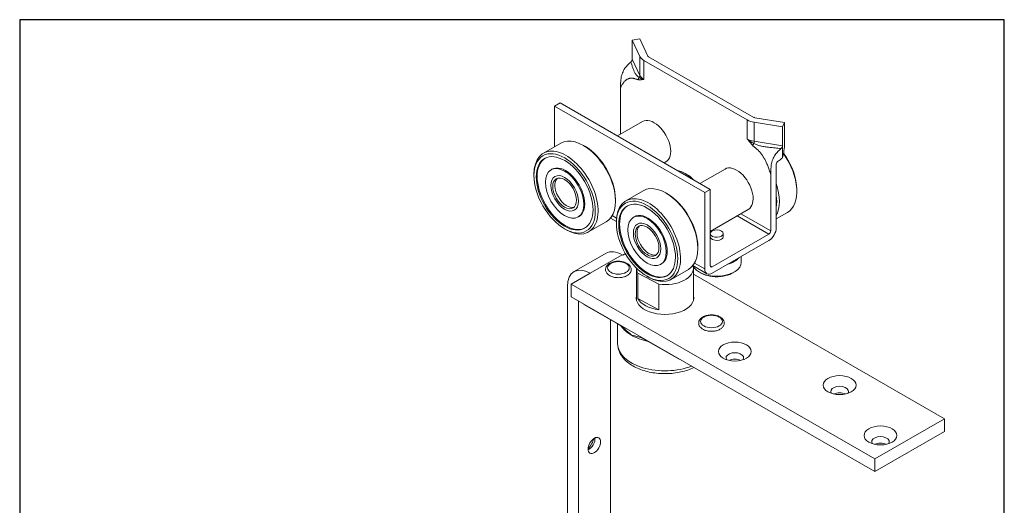
# Model space of a CAD drawing. Units: millimetres. Extents: x 20 to 400, y 20 to 574.
# Drawn here: x 20 to 400, y 387 to 574 of the extents above; entities that cross this region are included whole.
import ezdxf

# ---------------------------------------------------------------- set-up
doc = ezdxf.new("R2010")
doc.units = ezdxf.units.MM
doc.header["$LTSCALE"] = 2
doc.linetypes.add('CONTINUOUS_ACAD', pattern=[0])
for name, color, linetype, lineweight in [('Sketch Geometry(ISO)', 7, 'Continuous', 50), ('Visible Edges(ISO)', 7, 'Continuous', 18), ('Visible Tangent Edges(ISO)', 7, 'Continuous', 18)]:
    doc.layers.add(name, color=color, linetype=linetype, lineweight=lineweight)

# ---------------------------------------------------------------- blocks, each defined once
blk = doc.blocks.new('Borders PCH WEB A4')
at = {"layer": 'Sketch Geometry(ISO)', "color": 7, "linetype": 'CONTINUOUS_ACAD', "lineweight": 25}
blk.add_line((10, 287), (10, 10), dxfattribs=at)
at = {"layer": 'Sketch Geometry(ISO)', "color": 7, "linetype": 'Continuous', "lineweight": 25}
for p, q in [((200, 287), (10, 287)), ((200, 10), (200, 287))]:
    blk.add_line(p, q, dxfattribs=at)

msp = doc.modelspace()

# ---------------------------------------------------------------- linework, layer by layer
at = {"layer": 'Visible Edges(ISO)'}
for p, q in [((259.29, 566.57), (256.4, 566.11)), ((262.41, 559.99), (259.29, 566.57)), ((259.38, 559.83), (256.4, 566.11)), ((256.4, 566.11), (256.4, 558.75)), ((262.67, 559.73), (303.31, 536.33)), ((260.92, 558.3), (300.81, 535.33)), ((251.87, 547.56), (251.87, 529.8)), ((228.54, 541.89), (226.42, 540.67)), ((226.42, 540.67), (226.42, 524.95)), ((226.42, 540.67), (284.4, 507.28)), ((228.54, 541.89), (286.52, 508.5)), ((303.75, 536.18), (315.17, 534.39)), ((260.39, 534.71), (250.7, 529.13)), ((314.38, 532.72), (303.47, 534.44)), ((315.17, 534.39), (314.38, 532.72)), ((314.38, 532.72), (314.38, 525.36)), ((315.17, 534.39), (315.17, 526.17)), ((228.82, 526.34), (222.1, 522.47)), ((238.13, 525.14), (237.6, 525.45)), ((314.38, 525.36), (314.38, 520.74)), ((269.38, 519.11), (268.74, 518.74)), ((311.98, 493.73), (311.98, 518.26)), ((313.12, 519.73), (312.69, 519.48)), ((218.46, 513.82), (218.46, 514.43)), ((225.42, 516.3), (225.07, 516.1)), ((276.83, 514.68), (277.54, 514.27)), ((292.21, 516.39), (282.52, 510.81)), ((309.86, 514.19), (309.86, 492.51)), ((260.64, 508.01), (253.92, 504.14)), ((269.95, 506.82), (269.42, 507.13)), ((286.52, 508.5), (284.4, 507.28)), ((284.4, 507.28), (284.4, 477.85)), ((286.52, 479.07), (286.52, 508.5)), ((319.93, 508.32), (319.93, 507.71)), ((249.93, 504.66), (249.93, 504.05)), ((235.9, 498.1), (235.55, 497.9)), ((257.24, 497.98), (256.89, 497.77)), ((301.2, 500.79), (286.52, 492.34)), ((311.98, 497.19), (316.29, 499.67)), ((246.29, 496.01), (239.57, 492.14)), ((247.98, 497.46), (250.28, 496.14)), ((250.28, 495.49), (250.28, 496.11)), ((230.26, 493.33), (230.79, 493.02)), ((309.15, 491.28), (287.23, 478.66)), ((291.5, 491.49), (291.5, 490.27)), ((287.23, 476.21), (309.15, 488.83)), ((233.95, 476.79), (246.32, 483.92)), ((252.51, 483.31), (252.72, 483.19)), ((253.77, 483.79), (252.72, 483.19)), ((281.75, 486.33), (281.75, 485.72)), ((298.5, 482.7), (298.5, 480.46)), ((267.72, 479.78), (267.37, 479.57)), ((279.8, 479.14), (285.23, 476.01)), ((232.89, 472.01), (240.14, 476.19)), ((258.02, 478.12), (258.02, 465.82)), ((258.52, 476.23), (258.52, 466.42)), ((258.52, 476.23), (266.72, 471.93)), ((262.08, 475.01), (262.61, 474.7)), ((278.11, 477.68), (271.39, 473.81)), ((280.02, 478.12), (280.02, 465.82)), ((376.86, 420.05), (280.02, 475.82)), ((282.61, 476.4), (282.25, 476.6)), ((295.39, 476.4), (295.74, 476.6)), ((349.99, 404.58), (232.89, 472.01)), ((232.89, 467.11), (232.89, 472.01)), ((266.72, 462.12), (266.72, 471.93)), ((231.37, 471.1), (231.37, 356.56)), ((232.89, 467.11), (349.99, 399.67)), ((235.61, 354.12), (235.61, 465.54)), ((237.75, 464.18), (237.75, 464.31)), ((250.6, 456.78), (237.75, 464.18)), ((266.72, 462.12), (258.52, 466.42)), ((247.99, 361.24), (247.99, 458.28)), ((250.77, 449.02), (250.77, 456.67)), ((274.49, 443.02), (261.64, 450.42)), ((274.49, 443.15), (274.49, 443.02)), ((376.86, 420.05), (349.99, 404.58)), ((376.86, 415.15), (376.86, 420.05)), ((376.86, 415.15), (349.99, 399.67)), ((349.99, 399.67), (349.99, 404.58))]:
    msp.add_line(p, q, dxfattribs=at)
for centre, major_axis, ratio, start_param, end_param in [((255.58, 558.28), (0.649, 0.868), 0.567193, 4.357724, 5.634077), ((265.17, 560.74), (-6, 0), 0.575862, 0.266784, 0.785398), ((263.38, 560.14), (-1, 0), 0.575862, 0.266784, 0.785398), ((264.89, 526.91), (4.49, -7.8), 0.578093, 0, 3.141593), ((304.01, 536.74), (-1, 0), 0.575862, 0.785398, 1.304013), ((305.05, 537.77), (6, 0), 0.575862, 3.926991, 4.445605), ((237.56, 511.17), (8.73, -15.17), 0.578093, 0, 3.141593), ((238.09, 511.48), (-8.36, 14.52), 0.578093, 3.928925, 5.495853), ((313.56, 524.89), (-0.649, -0.868), 0.567193, 1.215127, 2.492485), ((313.51, 523.78), (-0.77, -5.58), 0.264861, 1.032187, 2.050459), ((230.84, 507.3), (8.73, -15.17), 0.578093, 5.495853, 10.21211), ((313.26, 524.34), (2.34, 4.87), 0.551283, 3.818997, 4.176987), ((307.56, 514.84), (8.73, -15.17), 0.578093, 0, 1.736185), ((308.09, 515.14), (8.36, -14.52), 0.578093, 0.787332, 1.754397), ((230.66, 507.2), (-7.73, 13.43), 0.578093, 0.022768, 3.118825), ((230.66, 507.2), (5.24, -9.1), 0.578093, 0, 3.141593), ((296.7, 508.59), (4.49, -7.8), 0.578093, 0, 3.141593), ((312.69, 518.66), (0.499, 0.867), 0.578093, 0.783464, 2.354261), ((269.02, 510.22), (-11, 0), 0.575862, 3.560153, 4.293829), ((269.02, 509.4), (12, 0), 0.575862, 0.435284, 0.781546), ((231.15, 507.48), (3.24, -5.63), 0.578093, 3.271051, 6.153727), ((269.38, 492.85), (8.73, -15.17), 0.578093, 0, 3.141593), ((300.84, 510.97), (8.73, -15.17), 0.578093, 0.336305, 1.238359), ((269.91, 493.15), (-8.36, 14.52), 0.578093, 3.928925, 5.495853), ((300.31, 510.66), (8.36, -14.52), 0.578093, 0.614343, 0.960321), ((262.66, 488.98), (8.73, -15.17), 0.578093, 5.495853, 10.21211), ((262.48, 488.88), (-7.73, 13.43), 0.578093, 0.022768, 3.118825), ((262.48, 488.88), (5.24, -9.1), 0.578093, 0, 3.141593), ((262.83, 489.08), (3.24, -5.63), 0.578093, 3.250362, 6.174415), ((289, 491.49), (-2.5, 0), 0.575862, 0.141897, 6.141288), ((289, 490.27), (2.5, 0), 0.575862, 3.28349, 6.283185), ((309.15, 492.1), (2, 3.47), 0.578093, 3.925057, 5.495853), ((309.15, 492.1), (-0.499, -0.867), 0.578093, 0.783464, 2.354261), ((252.51, 473.17), (-6.19, 10.75), 0.578093, 5.499721, 6.283185), ((240.14, 466.05), (-6.19, 10.75), 0.578093, 5.499721, 7.070517), ((289, 480.46), (9.5, 0), 0.575862, 3.388547, 6.283185), ((287.23, 479.48), (-0.499, -0.867), 0.578093, 5.495853, 7.06665), ((289, 484.54), (-9.5, 0), 0.575862, 2.025253, 2.687136), ((269.02, 478.12), (-11, 0), 0.575862, 6.272158, 6.586518), ((269.02, 478.12), (11, 0), 0.575862, 4.50164, 6.383735), ((289, 480.05), (-9, 0), 0.575862, 0.781546, 2.360047), ((287.23, 479.48), (-2, -3.47), 0.578093, 5.495853, 7.06665), ((289, 478), (5.5, 0), 0.575862, 4.498622, 4.926155), ((269.02, 466.68), (11.1, 0), 0.575862, 3.00726, 6.417517), ((269.02, 468.31), (-11, 0), 0.575862, 0.303332, 1.360047), ((296, 443.56), (-3.4, 0), 0.575862, 2.736552, 6.688226), ((269.02, 461.03), (-31.75, 0), 0.575862, 1.743831, 1.750111), ((296, 441.07), (3.4, 0), 0.575862, 0.857349, 2.284243), ((336.44, 430.61), (-3.4, 0), 0.575862, 2.736552, 6.688226), ((336.44, 428.12), (3.4, 0), 0.575862, 0.857349, 2.284243), ((237.56, 412.2), (-3.17, -5.5), 0.578093, 1.206192, 1.935401), ((239.64, 411), (-1.7, -2.95), 0.578093, 0.685543, 2.45605), ((352.21, 411.19), (-3.4, 0), 0.575862, 2.736552, 6.688226), ((352.21, 408.69), (3.4, 0), 0.575862, 0.857349, 2.284243)]:
    msp.add_ellipse(centre, major_axis=major_axis, ratio=ratio, start_param=start_param, end_param=end_param, dxfattribs=at)
for centre, major_axis, ratio in [((230.31, 507), (8.36, -14.52), 0.578093), ((230.31, 507), (7.73, -13.43), 0.578093), ((230.31, 507), (5.24, -9.1), 0.578093), ((230.31, 507), (-3.74, 6.5), 0.578093), ((230.31, 507), (3.74, -6.5), 0.578093), ((230.31, 507), (-3.24, 5.63), 0.578093), ((262.13, 488.67), (8.36, -14.52), 0.578093), ((262.13, 488.67), (7.73, -13.43), 0.578093), ((262.13, 488.67), (5.24, -9.1), 0.578093), ((262.13, 488.67), (3.74, -6.5), 0.578093), ((262.13, 488.67), (3.74, -6.5), 0.578093), ((262.13, 488.67), (3.24, -5.63), 0.578093), ((296, 445.97), (-6.35, 0), 0.575862), ((336.44, 433.02), (-6.35, 0), 0.575862), ((352.21, 413.6), (-6.35, 0), 0.575862), ((241.8, 409.76), (-1.7, -2.95), 0.578093)]:
    msp.add_ellipse(centre, major_axis=major_axis, ratio=ratio, dxfattribs=at)
for points, knots in [([(251.87, 547.56), (251.87, 548.11), (251.88, 548.71), (251.92, 549.78), (251.96, 550.3), (252.1, 551.55), (252.24, 552.28), (252.69, 553.64), (252.97, 554.25), (253.68, 555.4), (254.06, 555.89), (254.89, 556.8), (255.34, 557.22), (255.82, 557.64)], [0.000006, 0.000006, 0.000006, 0.000006, 0.202624, 0.202624, 0.376759, 0.376759, 0.624995, 0.624995, 0.848055, 0.848055, 1.051213, 1.051213, 1.256093, 1.256093, 1.256093, 1.256093]), ([(313.8, 524.25), (313.4, 523.9), (312.99, 523.52), (312.24, 522.73), (311.89, 522.31), (311.18, 521.28), (310.87, 520.69), (310.35, 519.34), (310.18, 518.63), (309.98, 517.34), (309.93, 516.74), (309.86, 515.52), (309.86, 514.81), (309.86, 514.19)], [-1.178411, -1.178411, -1.178411, -1.178411, -1.009821, -1.009821, -0.847963, -0.847963, -0.648699, -0.648699, -0.424236, -0.424236, -0.228326, -0.228326, -0.000002, -0.000002, -0.000002, -0.000002]), ([(254.41, 479.99), (254.81, 479.76), (255.17, 479.47), (255.69, 478.83), (255.87, 478.48), (256.03, 477.79), (256.03, 477.47), (255.89, 476.84), (255.75, 476.55), (255.34, 475.98), (255.06, 475.71), (254.36, 475.22), (253.93, 475.01), (252.99, 474.69), (252.48, 474.57), (251.44, 474.46), (250.9, 474.45), (249.86, 474.54), (249.35, 474.63), (248.39, 474.93), (247.94, 475.13), (247.16, 475.62), (246.83, 475.92), (246.35, 476.57), (246.2, 476.93), (246.09, 477.61), (246.11, 477.93), (246.29, 478.55), (246.44, 478.84), (246.89, 479.4), (247.19, 479.66), (247.93, 480.13), (248.37, 480.33), (249.33, 480.63), (249.85, 480.73), (250.9, 480.82), (251.43, 480.81), (252.47, 480.69), (252.98, 480.58), (253.79, 480.31), (254.11, 480.16), (254.41, 479.99)], [0, 0, 0, 0, 0.345012, 0.345012, 0.656559, 0.656559, 0.914298, 0.914298, 1.172248, 1.172248, 1.47421, 1.47421, 1.815478, 1.815478, 2.160877, 2.160877, 2.502483, 2.502483, 2.843789, 2.843789, 3.188594, 3.188594, 3.532142, 3.532142, 3.83527, 3.83527, 4.089582, 4.089582, 4.351583, 4.351583, 4.660627, 4.660627, 5.004063, 5.004063, 5.348919, 5.348919, 5.690229, 5.690229, 6.031828, 6.031828, 6.283185, 6.283185, 6.283185, 6.283185]), ([(291.75, 457.83), (291.88, 457.51), (291.95, 457.17), (291.91, 456.52), (291.83, 456.22), (291.53, 455.62), (291.31, 455.35), (290.72, 454.81), (290.35, 454.58), (289.49, 454.18), (289, 454.03), (287.98, 453.82), (287.45, 453.78), (286.4, 453.78), (285.87, 453.84), (284.87, 454.05), (284.39, 454.21), (283.53, 454.63), (283.14, 454.88), (282.53, 455.49), (282.3, 455.83), (282.05, 456.52), (282.01, 456.86), (282.08, 457.5), (282.19, 457.8), (282.52, 458.39), (282.76, 458.66), (283.39, 459.18), (283.78, 459.41), (284.67, 459.78), (285.16, 459.92), (286.19, 460.1), (286.73, 460.13), (287.78, 460.09), (288.3, 460.02), (289.29, 459.78), (289.76, 459.61), (290.59, 459.17), (290.96, 458.9), (291.46, 458.35), (291.63, 458.1), (291.75, 457.83)], [0, 0, 0, 0, 0.274399, 0.274399, 0.525567, 0.525567, 0.807054, 0.807054, 1.137315, 1.137315, 1.483552, 1.483552, 1.826429, 1.826429, 2.167327, 2.167327, 2.510462, 2.510462, 2.856652, 2.856652, 3.182349, 3.182349, 3.449981, 3.449981, 3.702568, 3.702568, 3.990851, 3.990851, 4.325686, 4.325686, 4.671828, 4.671828, 5.014208, 5.014208, 5.355169, 5.355169, 5.698861, 5.698861, 6.044663, 6.044663, 6.283185, 6.283185, 6.283185, 6.283185]), ([(280.26, 439.83), (278.71, 439.08), (276.99, 438.5), (273.33, 437.69), (271.39, 437.47), (267.49, 437.42), (265.55, 437.58), (261.81, 438.28), (260.03, 438.82), (256.78, 440.26), (255.32, 441.16), (252.95, 443.28), (252.01, 444.5), (251, 446.87), (250.77, 447.94), (250.77, 449.02)], [1.656112, 1.656112, 1.656112, 1.656112, 1.991318, 1.991318, 2.33225, 2.33225, 2.671022, 2.671022, 3.011432, 3.011432, 3.355178, 3.355178, 3.685988, 3.685988, 3.926991, 3.926991, 3.926991, 3.926991])]:
    msp.add_open_spline(points, degree=3, knots=knots, dxfattribs=at)
for points in [[(256.12, 452.29), (254.41, 453.85), (252.37, 455.75), (250.6, 456.78)], [(261.64, 450.42), (259.86, 451.44), (257.82, 451.89), (256.12, 452.29)]]:
    msp.add_open_spline(points, degree=3, dxfattribs=at)
at = {"layer": 'Visible Tangent Edges(ISO)'}
for p, q in [((256.4, 558.75), (259.38, 552.47)), ((259.38, 559.83), (259.38, 552.47)), ((260.92, 558.3), (260.92, 550.94)), ((300.81, 527.97), (300.81, 535.33)), ((303.47, 527.08), (303.47, 534.44)), ((303.47, 527.08), (314.38, 525.36)), ((248.65, 498.44), (250.34, 497.46)), ((296.92, 498.33), (309.15, 491.28)), ((298.34, 499.14), (309.86, 492.51)), ((252.51, 483.31), (240.14, 476.19)), ((280.47, 480.12), (284.4, 477.85)), ((286.52, 479.07), (287.23, 478.66))]:
    msp.add_line(p, q, dxfattribs=at)
for centre, major_axis, ratio, start_param, end_param in [((259.63, 551.22), (-0.122, -0.984), 0.777393, 4.222973, 5.226557), ((258.41, 552.32), (0.903, 0.429), 0.788625, 5.022319, 5.925051), ((265.17, 553.38), (-6, 0), 0.575862, 0.266784, 0.785398), ((305.05, 530.41), (6, 0), 0.575862, 3.926991, 4.445605), ((303.51, 525.96), (-0.698, -0.705), 0.289513, 4.615557, 5.619126), ((303.21, 526.52), (0.155, 0.988), 0.21553, 4.440377, 5.343103), ((269.02, 459.72), (-18.25, 0), 0.575862, 0.388432, 0.785398), ((269.02, 459.72), (18.25, 0), 0.575862, 3.926991, 4.34968), ((269.02, 449.02), (-18.25, 0), 0.575862, 0, 2.172168)]:
    msp.add_ellipse(centre, major_axis=major_axis, ratio=ratio, start_param=start_param, end_param=end_param, dxfattribs=at)
for centre in [(251.06, 478.25), (286.98, 457.56)]:
    msp.add_ellipse(centre, major_axis=(4.2, 0), ratio=0.575862, dxfattribs=at)
for points, knots in [([(259.01, 551.77), (258.8, 551.91), (258.56, 552.08), (258.33, 552.29), (258.11, 552.51), (257.89, 552.77), (257.7, 553.07), (257.52, 553.36), (257.35, 553.67), (257.2, 554.01), (257.04, 554.34), (256.9, 554.7), (256.76, 555.08), (256.62, 555.46), (256.47, 555.86), (256.32, 556.28), (256.16, 556.71), (256, 557.16), (255.82, 557.64)], [0, 0, 0, 0, 0.1666667, 0.1666667, 0.1666667, 0.3333333, 0.3333333, 0.3333333, 0.5, 0.5, 0.5, 0.6666667, 0.6666667, 0.6666667, 0.8333333, 0.8333333, 0.8333333, 1, 1, 1, 1]), ([(251.87, 547.56), (251.96, 547.78), (252.06, 547.99), (252.15, 548.19), (252.24, 548.39), (252.34, 548.58), (252.43, 548.75), (252.53, 548.93), (252.63, 549.09), (252.73, 549.25), (252.83, 549.4), (252.92, 549.55), (253.02, 549.68), (253.12, 549.81), (253.22, 549.94), (253.32, 550.05), (253.42, 550.17), (253.52, 550.28), (253.62, 550.37), (253.72, 550.47), (253.82, 550.56), (253.91, 550.64), (254.01, 550.72), (254.11, 550.8), (254.2, 550.86), (254.3, 550.93), (254.39, 550.99), (254.49, 551.04), (254.58, 551.1), (254.67, 551.14), (254.77, 551.18), (254.86, 551.23), (254.95, 551.26), (255.04, 551.29), (255.13, 551.32), (255.22, 551.35), (255.31, 551.37), (255.4, 551.39), (255.49, 551.41), (255.58, 551.42), (255.67, 551.44), (255.76, 551.45), (255.85, 551.45), (255.94, 551.46), (256.03, 551.46), (256.12, 551.46), (256.21, 551.45), (256.31, 551.45), (256.41, 551.44), (256.51, 551.43), (256.61, 551.41), (256.72, 551.39), (256.83, 551.37), (256.95, 551.35), (257.08, 551.32), (257.2, 551.29), (257.32, 551.25), (257.43, 551.22), (257.55, 551.19), (257.65, 551.15), (257.75, 551.12), (257.85, 551.09), (257.95, 551.06), (258.04, 551.03), (258.13, 551.01), (258.22, 550.98), (258.3, 550.96), (258.38, 550.93), (258.45, 550.91), (258.53, 550.89), (258.6, 550.87), (258.67, 550.86), (258.73, 550.85), (258.79, 550.84), (258.85, 550.83), (258.9, 550.82)], [0, 0, 0, 0, 0.04, 0.04, 0.04, 0.08, 0.08, 0.08, 0.12, 0.12, 0.12, 0.16, 0.16, 0.16, 0.2, 0.2, 0.2, 0.24, 0.24, 0.24, 0.28, 0.28, 0.28, 0.32, 0.32, 0.32, 0.36, 0.36, 0.36, 0.4, 0.4, 0.4, 0.44, 0.44, 0.44, 0.48, 0.48, 0.48, 0.52, 0.52, 0.52, 0.56, 0.56, 0.56, 0.6, 0.6, 0.6, 0.64, 0.64, 0.64, 0.68, 0.68, 0.68, 0.72, 0.72, 0.72, 0.76, 0.76, 0.76, 0.8, 0.8, 0.8, 0.84, 0.84, 0.84, 0.88, 0.88, 0.88, 0.92, 0.92, 0.92, 0.96, 0.96, 0.96, 1, 1, 1, 1]), ([(259.01, 551.77), (259.09, 551.71), (259.17, 551.66), (259.25, 551.61), (259.33, 551.56), (259.41, 551.51), (259.48, 551.47), (259.56, 551.42), (259.63, 551.38), (259.7, 551.35), (259.77, 551.31), (259.84, 551.28), (259.91, 551.25), (259.98, 551.22), (260.05, 551.19), (260.11, 551.16), (260.17, 551.14), (260.24, 551.12), (260.3, 551.1), (260.36, 551.07), (260.42, 551.06), (260.47, 551.04), (260.53, 551.02), (260.58, 551.01), (260.63, 551), (260.69, 550.98), (260.74, 550.97), (260.79, 550.96), (260.83, 550.95), (260.88, 550.95), (260.92, 550.94)], [0, 0, 0, 0, 0.1, 0.1, 0.1, 0.2, 0.2, 0.2, 0.3, 0.3, 0.3, 0.4, 0.4, 0.4, 0.5, 0.5, 0.5, 0.6, 0.6, 0.6, 0.7, 0.7, 0.7, 0.8, 0.8, 0.8, 0.9, 0.9, 0.9, 1, 1, 1, 1]), ([(258.9, 550.82), (259.02, 550.81), (259.13, 550.81), (259.23, 550.81), (259.33, 550.81), (259.42, 550.82), (259.51, 550.82), (259.59, 550.83), (259.67, 550.84), (259.75, 550.84), (259.82, 550.85), (259.9, 550.86), (259.96, 550.87), (260.03, 550.88), (260.1, 550.89), (260.16, 550.89), (260.22, 550.9), (260.28, 550.91), (260.34, 550.91), (260.39, 550.92), (260.45, 550.92), (260.5, 550.93), (260.55, 550.93), (260.6, 550.93), (260.65, 550.94), (260.7, 550.94), (260.75, 550.94), (260.79, 550.94), (260.84, 550.94), (260.88, 550.94), (260.92, 550.94)], [0.0000003, 0.0000003, 0.0000003, 0.0000003, 0.1, 0.1, 0.1, 0.2, 0.2, 0.2, 0.3, 0.3, 0.3, 0.4, 0.4, 0.4, 0.5, 0.5, 0.5, 0.6, 0.6, 0.6, 0.7, 0.7, 0.7, 0.8, 0.8, 0.8, 0.9, 0.9, 0.9, 1, 1, 1, 1]), ([(300.81, 527.97), (300.85, 527.92), (300.9, 527.87), (300.94, 527.82), (300.99, 527.76), (301.04, 527.71), (301.09, 527.65), (301.14, 527.59), (301.19, 527.53), (301.24, 527.46), (301.29, 527.4), (301.35, 527.33), (301.41, 527.25), (301.46, 527.18), (301.52, 527.11), (301.59, 527.03), (301.65, 526.95), (301.71, 526.86), (301.78, 526.78), (301.85, 526.69), (301.92, 526.6), (302, 526.5), (302.07, 526.41), (302.15, 526.31), (302.24, 526.21), (302.32, 526.1), (302.41, 525.99), (302.51, 525.88), (302.61, 525.77), (302.72, 525.65), (302.83, 525.53)], [0, 0, 0, 0, 0.1, 0.1, 0.1, 0.2, 0.2, 0.2, 0.3, 0.3, 0.3, 0.4, 0.4, 0.4, 0.5, 0.5, 0.5, 0.6, 0.6, 0.6, 0.7, 0.7, 0.7, 0.8, 0.8, 0.8, 0.9, 0.9, 0.9, 1, 1, 1, 1]), ([(300.81, 527.97), (300.85, 527.93), (300.9, 527.88), (300.95, 527.83), (301, 527.79), (301.05, 527.74), (301.11, 527.69), (301.17, 527.64), (301.23, 527.58), (301.29, 527.53), (301.35, 527.48), (301.42, 527.43), (301.49, 527.37), (301.56, 527.31), (301.64, 527.26), (301.72, 527.2), (301.8, 527.14), (301.88, 527.08), (301.98, 527.02), (302.07, 526.96), (302.16, 526.9), (302.27, 526.83), (302.37, 526.77), (302.48, 526.71), (302.59, 526.64), (302.71, 526.57), (302.83, 526.51), (302.96, 526.44), (303.09, 526.37), (303.23, 526.3), (303.37, 526.23)], [0, 0, 0, 0, 0.1, 0.1, 0.1, 0.2, 0.2, 0.2, 0.3, 0.3, 0.3, 0.4, 0.4, 0.4, 0.5, 0.5, 0.5, 0.6, 0.6, 0.6, 0.7, 0.7, 0.7, 0.8, 0.8, 0.8, 0.9, 0.9, 0.9, 0.9999977, 0.9999977, 0.9999977, 0.9999977]), ([(302.83, 525.53), (302.89, 525.47), (302.95, 525.4), (303.01, 525.34), (303.07, 525.28), (303.14, 525.22), (303.21, 525.16), (303.28, 525.09), (303.36, 525.03), (303.44, 524.96), (303.52, 524.89), (303.6, 524.82), (303.69, 524.74), (303.78, 524.67), (303.88, 524.59), (303.98, 524.51), (304.08, 524.42), (304.18, 524.33), (304.3, 524.23), (304.41, 524.14), (304.53, 524.03), (304.65, 523.93), (304.77, 523.82), (304.88, 523.71), (305, 523.6), (305.11, 523.49), (305.21, 523.39), (305.31, 523.28), (305.41, 523.18), (305.51, 523.07), (305.6, 522.97), (305.7, 522.86), (305.79, 522.76), (305.88, 522.65), (305.97, 522.54), (306.06, 522.43), (306.15, 522.31), (306.24, 522.19), (306.33, 522.07), (306.42, 521.95), (306.51, 521.83), (306.6, 521.7), (306.69, 521.56), (306.78, 521.43), (306.87, 521.29), (306.96, 521.14), (307.05, 520.99), (307.14, 520.84), (307.24, 520.68), (307.33, 520.52), (307.43, 520.35), (307.52, 520.17), (307.62, 519.99), (307.71, 519.81), (307.81, 519.62), (307.91, 519.42), (308.01, 519.22), (308.11, 519.01), (308.21, 518.8), (308.31, 518.58), (308.41, 518.35), (308.5, 518.12), (308.6, 517.88), (308.7, 517.63), (308.8, 517.38), (308.9, 517.13), (309, 516.86), (309.1, 516.59), (309.2, 516.31), (309.3, 516.03), (309.39, 515.74), (309.49, 515.44), (309.58, 515.14), (309.68, 514.83), (309.77, 514.52), (309.86, 514.19)], [0.0000004, 0.0000004, 0.0000004, 0.0000004, 0.04, 0.04, 0.04, 0.08, 0.08, 0.08, 0.12, 0.12, 0.12, 0.16, 0.16, 0.16, 0.2, 0.2, 0.2, 0.24, 0.24, 0.24, 0.28, 0.28, 0.28, 0.32, 0.32, 0.32, 0.36, 0.36, 0.36, 0.4, 0.4, 0.4, 0.44, 0.44, 0.44, 0.48, 0.48, 0.48, 0.52, 0.52, 0.52, 0.56, 0.56, 0.56, 0.6, 0.6, 0.6, 0.64, 0.64, 0.64, 0.68, 0.68, 0.68, 0.72, 0.72, 0.72, 0.76, 0.76, 0.76, 0.8, 0.8, 0.8, 0.84, 0.84, 0.84, 0.88, 0.88, 0.88, 0.92, 0.92, 0.92, 0.96, 0.96, 0.96, 1, 1, 1, 1]), ([(313.8, 524.25), (313, 524.34), (312.23, 524.43), (311.51, 524.51), (310.78, 524.59), (310.1, 524.67), (309.45, 524.75), (308.8, 524.83), (308.18, 524.91), (307.6, 525), (307.02, 525.09), (306.47, 525.18), (305.96, 525.29), (305.46, 525.4), (305, 525.52), (304.57, 525.68), (304.14, 525.83), (303.75, 526.02), (303.37, 526.23)], [0, 0, 0, 0, 0.166667, 0.166667, 0.166667, 0.333333, 0.333333, 0.333333, 0.5, 0.5, 0.5, 0.666667, 0.666667, 0.666667, 0.833333, 0.833333, 0.833333, 1, 1, 1, 1])]:
    msp.add_open_spline(points, degree=3, knots=knots, dxfattribs=at)

# ---------------------------------------------------------------- block references
at = {"xscale": 2, "yscale": 2, "zscale": 2}
msp.add_blockref('Borders PCH WEB A4', (0, 0), dxfattribs=at)

doc.saveas('drawing.dxf')
